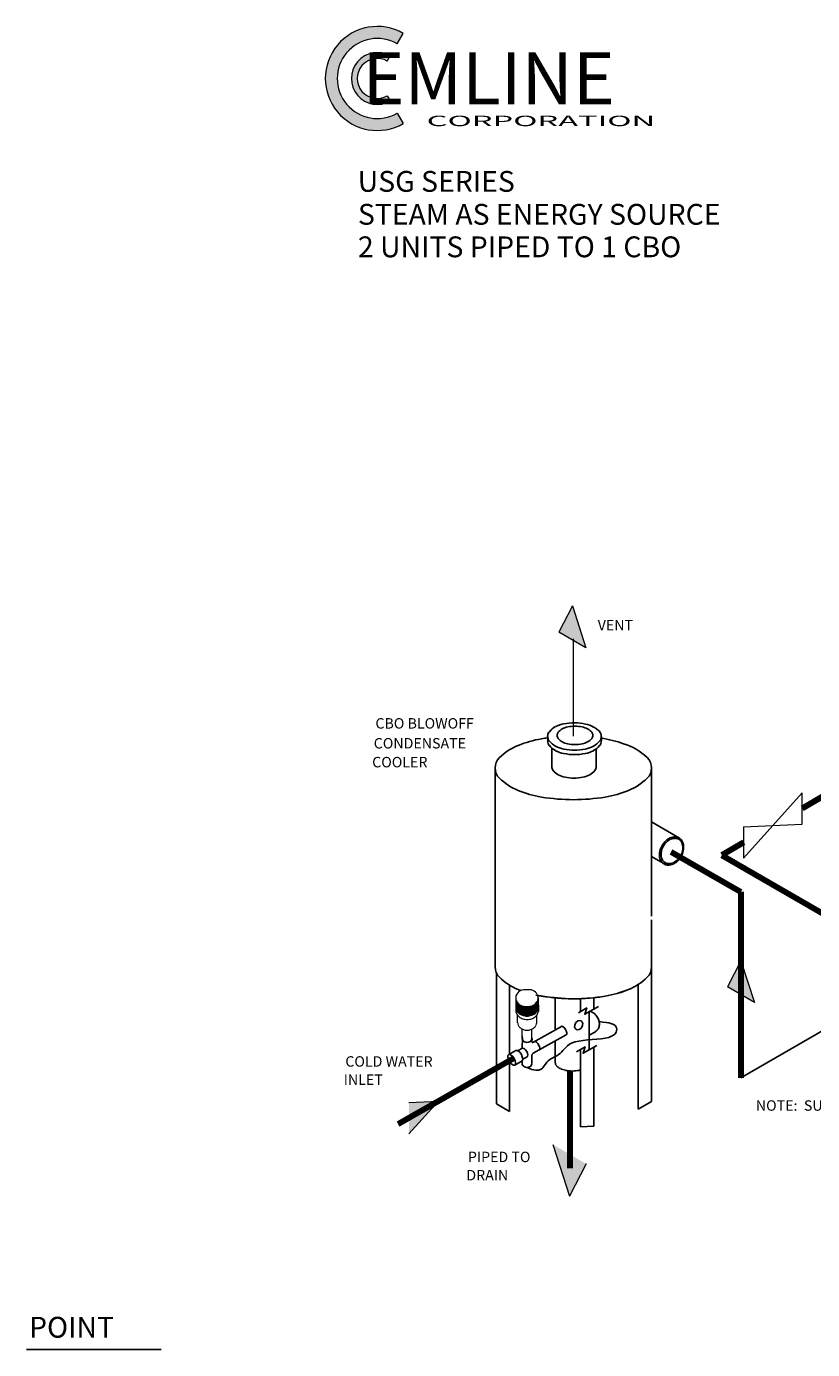
# Model space of a CAD drawing. Units: inches. Extents: x -72 to 138, y 11 to 146.
# Drawn here: x -72 to 4, y 11 to 137 of the extents above; entities that cross this region are included whole.
import ezdxf

# ---------------------------------------------------------------- set-up
doc = ezdxf.new("R2010")
doc.units = ezdxf.units.IN
doc.header["$MEASUREMENT"] = 0
doc.layers.get('0').update_dxf_attribs({"color": 255})
doc.styles.add('CEMLINE', font='TT0586M_.TTF')
doc.styles.add('TXT', font='txt.shx')

msp = doc.modelspace()

# ---------------------------------------------------------------- hatches: boundary and pattern name
at = {"lineweight": 9}
h = msp.add_hatch(color=256, dxfattribs=at)
h.paths.add_polyline_path([(-42.96, 132.5), (-41.82, 132.5, -0.414214), (-37.97, 136.35), (-37.97, 137.49, 0.414214)])
h.paths.add_polyline_path([(-37.97, 127.52), (-37.97, 128.66, -0.414214), (-41.82, 132.5), (-42.96, 132.5, 0.414214)])
h.paths.add_polyline_path([(-37.97, 137.49), (-37.97, 136.35, -0.131652), (-36.05, 135.83), (-35.48, 136.82, 0.131652)])
h.paths.add_polyline_path([(-37.97, 128.66), (-37.97, 127.52, 0.131652), (-35.48, 128.19), (-36.05, 129.18, -0.131652)])
h = msp.add_hatch(color=256, dxfattribs=at)
h.paths.add_polyline_path([(-40.47, 132.5), (-39.89, 132.5, -0.414214), (-37.97, 134.42), (-37.97, 135, 0.414214)])
h.paths.add_polyline_path([(-37.97, 130.01), (-37.97, 130.58, -0.414214), (-39.89, 132.5), (-40.47, 132.5, 0.414214)])
h.paths.add_polyline_path([(-37.97, 135), (-37.97, 134.42, -0.131652), (-37.01, 134.17), (-36.73, 134.66, 0.131652)])
h.paths.add_polyline_path([(-37.97, 130.58), (-37.97, 130.01, 0.131652), (-36.73, 130.35), (-37.01, 130.84, -0.131652)])
for points in [[(-17.94, 77.9), (-19.24, 81.91), (-20.54, 79.4)], [(-1.75, 43.86), (-3.06, 47.87), (-4.36, 45.36)], [(-34.93, 31.28), (-32.1, 34.41), (-34.93, 34.28)]]:
    msp.add_hatch(color=256).paths.add_polyline_path(points)
h = msp.add_hatch()
h.set_pattern_fill('NET3', color=256, style=0)
h.set_pattern_definition([(0, (-51.5881, -4.68355), (0, 0.125), []), (60, (-51.5881, -4.68355), (-0.10825318, 0.0625), []), (120, (-51.5881, -4.68355), (-0.10825318, -0.0625), [])])
h.paths.add_polyline_path([(-23.18, 43.52, -0.078998), (-23.61, 43.45, -0.078998), (-24.03, 43.52, -0.088172), (-24.37, 43.7, -0.137469), (-24.65, 44.09), (-24.65, 43.24, 0.147428), (-24.36, 42.81, 0.088172), (-24.02, 42.63, 0.078998), (-23.6, 42.56, 0.078998), (-23.17, 42.63, 0.088172), (-22.83, 42.81, 0.105261), (-22.6, 43.1, 0.109711), (-22.52, 43.38), (-22.53, 44.31, -0.002923), (-22.53, 44.3, -0.12164), (-22.61, 43.99, -0.105261), (-22.84, 43.7, -0.088172)])
msp.add_hatch(color=256, dxfattribs=at).paths.add_polyline_path([(-19.52, 25.27), (-17.91, 28.38), (-21.13, 30.24)])

# ---------------------------------------------------------------- linework, layer by layer
for p, q in [((-36.05, 135.83), (-35.48, 136.82)), ((-37.01, 134.17), (-36.73, 134.66)), ((-37.01, 130.84), (-36.73, 130.35)), ((-36.05, 129.18), (-35.48, 128.19)), ((-19.24, 81.91), (-20.54, 79.4)), ((-19.24, 81.91), (-17.94, 77.9)), ((-17.94, 77.9), (-20.54, 79.4)), ((-2.83, 57.71), (2.83, 63.98)), ((2.83, 60.97), (2.83, 63.98)), ((-2.83, 60.71), (2.83, 60.97)), ((-2.83, 60.71), (-2.83, 57.71)), ((-3.06, 47.87), (-4.36, 45.36)), ((-3.06, 47.87), (-1.75, 43.86)), ((-24.65, 42.98), (-24.65, 44.51)), ((-1.75, 43.86), (-4.36, 45.36)), ((-24.5, 41.92), (-24.5, 42.64)), ((-22.66, 41.89), (-22.66, 42.65)), ((-24.05, 40.65), (-24.05, 41.31)), ((-23.12, 40.36), (-23.12, 41.32)), ((-34.93, 34.28), (-32.1, 34.41)), ((-34.93, 31.28), (-32.1, 34.41)), ((-21.13, 30.24), (-19.52, 25.27)), ((-17.91, 28.38), (-19.52, 25.27))]:
    msp.add_line(p, q, dxfattribs=at)
for p, q in [((-21.61, 68.96), (-21.61, 69.39)), ((-16.46, 68.96), (-16.46, 69.39)), ((-21.23, 68.27), (-21.23, 66.53)), ((-16.96, 68.18), (-16.96, 66.56)), ((-11.65, 61.19), (-8.95, 59.63)), ((-11.65, 57.87), (-10.31, 57.09)), ((-11.65, 57.2), (-11.65, 52.16)), ((-11.65, 47.27), (-11.65, 34.37)), ((-26.54, 46.73), (-26.54, 34.15)), ((-25.27, 45.53), (-25.27, 38.89)), ((-12.92, 45.59), (-12.92, 33.63)), ((-22.51, 42.99), (-22.53, 44.31)), ((-21, 44.34), (-19.65, 44.23)), ((-18.46, 44.23), (-18.46, 43)), ((-17.18, 44.33), (-17.18, 43.22)), ((6.76, 42.3), (-3.06, 36.63)), ((-23.03, 40.04), (-20.3, 41.57)), ((-23.01, 38.99), (-19.85, 40.76)), ((-17.62, 40.72), (-17.03, 41.06)), ((-24.47, 39.23), (-24.05, 39.47)), ((-18.46, 39.37), (-18.46, 31.95)), ((-17.18, 39.59), (-17.18, 32)), ((-25.35, 38.87), (-24.66, 39.25)), ((-25.27, 38.17), (-25.27, 33.41)), ((-24.78, 37.86), (-24.07, 38.26)), ((-24.01, 38.42), (-23.59, 38.66)), ((-11.65, 34.37), (-12.92, 33.63)), ((-26.54, 34.15), (-25.27, 33.41)), ((-18.46, 31.95), (-17.18, 32))]:
    msp.add_line(p, q)
at = {"lineweight": -3}
for p, q in [((-26.65, 66.36), (-26.65, 49.93)), ((-11.65, 66.36), (-11.65, 57.2)), ((-26.65, 52.25), (-26.65, 47.27)), ((-11.65, 51.79), (-11.65, 47.27)), ((-20.88, 44.3), (-20.88, 41.25)), ((-17.62, 42.97), (-17.62, 39.34)), ((-24.05, 40.65), (-24.05, 40.41)), ((-24.04, 40.46), (-24.06, 39.46)), ((-23.11, 40.43), (-23.12, 40.09)), ((-23.12, 40.31), (-23.12, 40.2)), ((-20.88, 40.18), (-20.88, 38.06)), ((-24.07, 38.25), (-24.07, 38.02)), ((-23.14, 38.77), (-23.14, 38.01)), ((-71.65, 10.57), (-58.73, 10.57))]:
    msp.add_line(p, q, dxfattribs=at)
at = {"lineweight": 90}
for p, q in [((4.9, 63.68), (2.83, 62.48)), ((-2.83, 59.21), (-4.91, 58.01)), ((-9.75, 58.33), (-3.06, 54.47)), ((-4.91, 58.01), (41.32, 31.32)), ((-3.06, 54.47), (-3.06, 36.63))]:
    msp.add_line(p, q, dxfattribs=at)
at = {"lineweight": 9}
msp.add_lwpolyline([(-19.16, 78.75), (-19.16, 69.42)], dxfattribs=at)
at = {"lineweight": -3}
msp.add_lwpolyline([(-17.28, 69.48, -0.170463), (-17.39, 69.18, -0.104931), (-17.78, 68.86, -0.066657), (-18.3, 68.67, -0.0528), (-19, 68.6, -0.0528), (-19.69, 68.67, -0.066657), (-20.21, 68.86, -0.104931), (-20.61, 69.18, -0.170463), (-20.71, 69.48, -0.170463), (-20.61, 69.79, -0.104931), (-20.21, 70.11, -0.066657), (-19.69, 70.3, -0.0528), (-19, 70.37, -0.0528), (-18.3, 70.3, -0.066657), (-17.78, 70.11, -0.104931), (-17.39, 69.79, -0.170463)], format="xyb", close=True, dxfattribs=at)
for points in [[(-11.65, 66.36, -0.201411), (-12.06, 65.38, -0.09777), (-13.85, 64.21, -0.054857), (-16.09, 63.57, -0.04171), (-19.15, 63.32, -0.04171), (-22.21, 63.57, -0.054857), (-24.45, 64.21, -0.09777), (-26.24, 65.38, -0.201411), (-26.65, 66.36, -0.201411), (-26.24, 67.35, -0.09777), (-24.45, 68.52, -0.054857), (-22.21, 69.16, -0.008344), (-21.6, 69.25, -0.008344)], [(-14.33, 68.69, -0.121286), (-12.06, 67.35, -0.201411), (-11.65, 66.36, -0.201411)], [(-16.96, 66.56, -0.029757), (-16.96, 66.49, -0.170463), (-17.09, 66.12, -0.104931), (-17.58, 65.71, -0.066657), (-18.23, 65.48, -0.0528), (-19.09, 65.39, -0.0528), (-19.95, 65.48, -0.066657), (-20.6, 65.71, -0.104931), (-21.1, 66.12, -0.170463), (-21.23, 66.49, -0.015307), (-21.23, 66.53, -0.015307)], [(-24.19, 45.01, -0.00652), (-24.45, 45.11, -0.09777), (-26.24, 46.28, -0.201411), (-26.65, 47.27)], [(-11.65, 47.27, -0.201411), (-12.06, 46.28, -0.09777), (-13.85, 45.11, -0.054857), (-16.09, 44.48, -0.04171), (-19.15, 44.22, -0.04171), (-22.21, 44.48, -0.008768), (-22.57, 44.54, -0.008768)], [(-14.85, 44.76, 0.02481), (-13.85, 45.11, 0.09777), (-12.06, 46.28, 0.201411), (-11.65, 47.27, 0.201411)], [(-22.74, 44.58, 0.041153), (-21, 44.34, 0.04171)], [(-19.65, 44.23, 0.014688), (-18.57, 44.23, 0.054857)], [(-17.83, 44.27, 0.016521), (-16.62, 44.39, 0.054857)]]:
    msp.add_lwpolyline(points, format="xyb", dxfattribs=at)
for points in [[(-18.67, 42.87), (-17.86, 43.34), (-18.05, 42.73), (-16.75, 43.47)], [(-23.61, 37.64), (-23.13, 37.45), (-22.75, 37.37), (-22.47, 37.38), (-22.25, 37.47), (-22.08, 37.61), (-21.94, 37.78), (-21.82, 37.96), (-21.7, 38.13), (-21.56, 38.27), (-21.41, 38.39), (-21.24, 38.5), (-21.07, 38.59), (-20.9, 38.67), (-20.73, 38.76), (-20.57, 38.86), (-20.42, 38.97), (-20.28, 39.1), (-20.16, 39.25), (-20.03, 39.4), (-19.88, 39.56), (-19.72, 39.71), (-19.52, 39.86), (-19.27, 39.98), (-18.98, 40.09), (-18.62, 40.17), (-18.22, 40.23), (-17.78, 40.28), (-17.34, 40.31), (-16.9, 40.35), (-16.47, 40.39), (-16.09, 40.45), (-15.75, 40.52), (-15.49, 40.62), (-15.28, 40.74), (-15.14, 40.87), (-15.04, 41.01), (-15, 41.16), (-14.99, 41.3), (-15.01, 41.43), (-15.06, 41.55), (-15.14, 41.65), (-15.24, 41.73), (-15.37, 41.8), (-15.54, 41.86), (-15.75, 41.91), (-16, 41.95), (-16.31, 41.99), (-16.67, 42.03)], [(-18.84, 39.14), (-18.03, 39.61), (-18.22, 39), (-16.91, 39.74)]]:
    msp.add_lwpolyline(points)
at = {"lineweight": 90}
for points in [[(-24.84, 38.53), (-35.97, 32.18)], [(-19.46, 27.98), (-19.46, 37.31)]]:
    msp.add_lwpolyline(points, dxfattribs=at)
at = {"lineweight": 9}
for centre, radius, start, end in [((-37.97, 132.5), 4.99, 60, 300), ((-37.97, 132.5), 3.84, 60, 300), ((-37.97, 132.5), 2.49, 60, 300), ((-37.97, 132.5), 1.92, 60, 300), ((-23.82, 44.2), 0.894, 76.4917, 159.5325), ((-23.4, 44.2), 0.894, 27.7415, 103.5083), ((-23.2, 44.3), 0.674, 360, 27.7415), ((-23.82, 44.41), 0.894, 198.2305, 231.7769), ((-23.8, 43.52), 0.894, 198.2305, 231.7769), ((-23.69, 44.57), 1.1, 231.7769, 251.9324), ((-23.61, 44.82), 1.36, 251.9324, 270), ((-23.61, 44.82), 1.36, 270, 288.0676), ((-23.52, 44.57), 1.1, 288.0676, 308.2231), ((-23.4, 44.41), 0.894, 308.2231, 332.2585), ((-23.2, 44.3), 0.674, 332.2585, 360), ((-23.19, 43.41), 0.674, 332.2585, 360), ((-23.19, 43.41), 0.674, 360, 4.0377), ((-23.99, 43.09), 0.674, 189.0743, 207.7415), ((-23.79, 43.19), 0.894, 207.7415, 231.7769), ((-23.93, 41.94), 0.573, 180, 207.7415), ((-23.68, 43.68), 1.1, 231.7769, 251.9324), ((-23.67, 43.35), 1.1, 231.7769, 251.9324), ((-23.6, 43.93), 1.36, 251.9324, 270), ((-23.58, 43.6), 1.36, 251.9324, 270), ((-23.6, 43.93), 1.36, 270, 288.0676), ((-23.58, 43.6), 1.36, 270, 288.0676), ((-23.51, 43.68), 1.1, 288.0676, 308.2231), ((-23.5, 43.35), 1.1, 288.0676, 308.2231), ((-23.39, 43.52), 0.894, 308.2231, 332.2585), ((-23.38, 43.19), 0.894, 308.2231, 332.2585), ((-23.24, 41.94), 0.573, 332.2585, 360), ((-23.18, 43.09), 0.674, 332.2585, 360), ((-23.76, 42.02), 0.76, 207.7415, 231.7769), ((-23.66, 42.16), 0.934, 231.7769, 251.9324), ((-23.59, 42.37), 1.16, 251.9324, 270), ((-23.59, 42.37), 1.16, 270, 288.0676), ((-23.52, 42.16), 0.934, 288.0676, 308.2231), ((-23.41, 42.02), 0.76, 308.2231, 332.2585)]:
    msp.add_arc(centre, radius, start, end, dxfattribs=at)
at = {"lineweight": -3}
for centre, radius, start, end in [((-20.89, 69.39), 0.727, 119.7952, 180), ((-20.89, 69.38), 0.727, 140.6577, 179.3531), ((-20.02, 68.67), 1.85, 116.6969, 140.6577), ((-19.44, 67.53), 3.13, 101.4427, 116.6969), ((-19.08, 65.73), 4.96, 89.3531, 101.4427), ((-19.08, 65.73), 4.96, 77.2634, 89.3531), ((-18.67, 67.52), 3.13, 62.0092, 77.2634), ((-18.08, 68.65), 1.85, 48.3052, 62.0092), ((-17.19, 69.39), 0.727, 0, 61.6086), ((-20.89, 69.39), 0.727, 180, 218.6954), ((-20.89, 68.96), 0.727, 180, 218.6954), ((-20.01, 70.1), 1.85, 218.6954, 242.6562), ((-18.07, 70.1), 1.85, 297.3438, 321.3046), ((-17.19, 69.39), 0.727, 321.3046, 0), ((-17.19, 68.96), 0.727, 321.3046, 0), ((-20.01, 69.67), 1.85, 218.6954, 242.6562), ((-19.42, 71.23), 3.13, 242.6562, 257.9103), ((-19.42, 70.8), 3.13, 242.6562, 257.9103), ((-19.04, 73.03), 4.96, 257.9103, 270), ((-19.04, 72.6), 4.96, 257.9103, 270), ((-19.04, 73.03), 4.96, 270, 282.0897), ((-19.04, 72.6), 4.96, 270, 282.0897), ((-18.65, 71.23), 3.13, 282.0897, 297.3438), ((-18.65, 70.8), 3.13, 282.0897, 297.3438), ((-18.07, 69.67), 1.85, 297.3438, 321.3046), ((-22.89, 38.77), 0.25, 119.2801, 179.2801), ((-20.49, 38.06), 0.386, 180, 221.5037), ((-19.9, 38.59), 1.18, 221.5037, 244.9146), ((-19.5, 39.44), 2.11, 244.9146, 259.0264), ((-19.24, 40.78), 3.49, 259.0264, 270), ((-19.24, 40.78), 3.49, 270, 280.9736), ((-18.98, 39.44), 2.11, 280.9736, 284.2686)]:
    msp.add_arc(centre, radius, start, end, dxfattribs=at)
for centre, radius, start, end in [((-17.92, 58.87), 10.45, 69.9155, 82.109), ((-9.26, 58.29), 1.49, 113.7295, 133.0938), ((-9.4, 58.6), 1.15, 89.4444, 113.7295), ((-9.4, 58.97), 0.785, 60, 89.4444), ((-9.39, 58.05), 1.49, 166.9062, 186.2705), ((-8.94, 57.95), 1.95, 150, 166.9062), ((-9.39, 58.09), 1.34, 166.9062, 186.2705), ((-8.98, 57.99), 1.76, 150, 166.9062), ((-8.94, 57.95), 1.95, 133.0938, 150), ((-8.98, 57.99), 1.76, 133.0938, 150), ((-9.27, 58.3), 1.34, 113.7295, 133.0938), ((-9.39, 58.58), 1.03, 89.4444, 113.7295), ((-9.39, 58.91), 0.706, 60, 89.4444), ((-9.39, 58.91), 0.706, 30.5556, 60), ((-9.4, 58.97), 0.785, 30.5556, 60), ((-10.38, 58.8), 1.76, 330, 346.9062), ((-10.5, 58.85), 1.95, 330, 346.9062), ((-9.67, 58.74), 1.03, 6.2705, 30.5556), ((-9.71, 58.78), 1.15, 6.2705, 30.5556), ((-9.98, 58.71), 1.34, 346.9062, 6.2705), ((-10.05, 58.74), 1.49, 346.9062, 6.2705), ((-9.74, 58.02), 1.15, 186.2705, 210.5556), ((-9.7, 58.05), 1.03, 186.2705, 210.5556), ((-10.05, 57.83), 0.785, 210.5556, 240), ((-9.98, 57.89), 0.706, 210.5556, 240), ((-10.05, 57.83), 0.785, 240, 269.4444), ((-9.98, 57.89), 0.706, 240, 269.4444), ((-10.05, 58.19), 1.15, 269.4444, 293.7295), ((-9.98, 58.21), 1.03, 269.4444, 293.7295), ((-10.18, 58.51), 1.49, 293.7295, 313.0938), ((-10.1, 58.5), 1.34, 293.7295, 313.0938), ((-10.38, 58.8), 1.76, 313.0938, 330), ((-10.5, 58.85), 1.95, 313.0938, 330), ((-17.75, 42.14), 0.894, 68.2231, 81.7415), ((-17.83, 41.95), 1.1, 48.0676, 68.2231), ((-18.01, 41.75), 1.36, 30, 48.0676), ((-18.01, 41.75), 1.36, 11.9324, 30), ((-17.75, 41.81), 1.1, 351.7769, 11.9324), ((-17.36, 41.66), 0.674, 298.3917, 327.7415), ((-17.54, 41.78), 0.894, 327.7415, 351.7769), ((-23.06, 40.09), 0.062, 179.2801, 299.2801)]:
    msp.add_arc(centre, radius, start, end)
for centre, major_axis, ratio in [((-18.64, 41.69), (-0.232, -0.402), 0.786022), ((-25.07, 38.36), (0.284, -0.507), 0.467303)]:
    msp.add_ellipse(centre, major_axis=major_axis, ratio=ratio)
for centre, major_axis, ratio, start_param, end_param in [((-20.08, 41.16), (0.227, -0.405), 0.467303, 6.283185, 9.424778), ((-23.59, 40.4), (0.465, -0.006), 0.786022, 3.119391, 6.285666), ((-23.82, 39.06), (0.227, -0.405), 0.467303, 6.283185, 9.410974), ((-22.67, 39.71), (0.227, -0.405), 0.467303, 6.283185, 9.424778), ((-24.38, 38.74), (0.284, -0.507), 0.467303, 6.283185, 9.410974), ((-23.6, 38), (0.465, -0.006), 0.786022, 3.119391, 6.285666)]:
    msp.add_ellipse(centre, major_axis=major_axis, ratio=ratio, start_param=start_param, end_param=end_param)

# ---------------------------------------------------------------- texts
at = {"lineweight": 211, "style": 'CEMLINE'}
msp.add_text('  EMLINE', height=5, dxfattribs=at).set_placement((-42.44, 130.01))
at = {"lineweight": -3, "style": 'CEMLINE', "width": 2.3}
msp.add_text('CORPORATION', height=1, dxfattribs=at).set_placement((-33.23, 127.93))
at = {"lineweight": -3, "style": 'TXT'}
for s, p in [('USG SERIES', (-39.85, 121.63)), ('STEAM AS ENERGY SOURCE', (-39.83, 118.47)), ('2 UNITS PIPED TO 1 CBO', (-39.83, 115.35)), ('POINT', (-71.4, 11.71))]:
    msp.add_text(s, height=2, dxfattribs=at).set_placement(p)
at = {"lineweight": 9, "style": 'TXT'}
for s, p in [('VENT', (-16.81, 79.56)), ('CBO BLOWOFF', (-38.15, 70.14)), ('CONDENSATE', (-38.31, 68.23)), ('COOLER', (-38.46, 66.42)), ('COLD WATER', (-41.04, 37.71)), ('INLET', (-41.19, 35.96)), ('PIPED TO', (-29.27, 28.55)), ('DRAIN', (-29.42, 26.8))]:
    msp.add_text(s, height=1, rotation=360, dxfattribs=at).set_placement(p)
msp.add_text('NOTE:  SUGGESTED PIPING DESIGN.', height=1, dxfattribs=at).set_placement((-1.63, 33.48))

doc.saveas('drawing.dxf')
